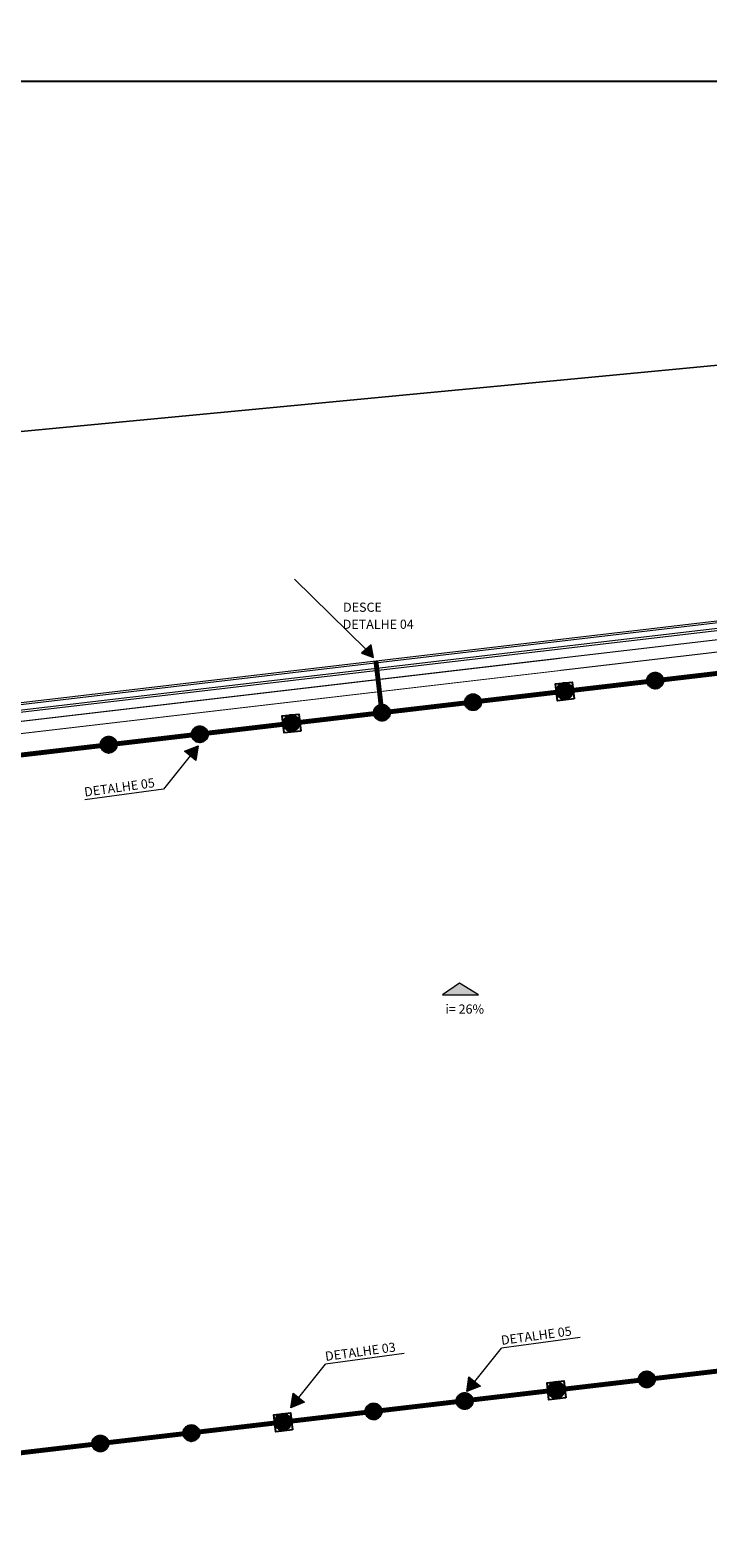
# Model space of a CAD drawing. Units: metres. Extents: x 1427 to 2010, y -338 to 88.
# Drawn here: x 1571 to 1583, y 19 to 43 of the extents above; entities that cross this region are included whole.
import ezdxf

# ---------------------------------------------------------------- set-up
doc = ezdxf.new("R2010")
doc.units = ezdxf.units.M
doc.header["$MEASUREMENT"] = 0
doc.linetypes.add('DASHDOT', pattern=[25.4, 12.7, -6.35, 0, -6.35])
doc.linetypes.add('Wipeout_Contour', pattern=[1, 0, -1])
for name, color, linetype in [('000 - Acessibilidade', 7, 'Continuous'), ('5-QUADROS_E_CAIXAS', 1, 'Continuous'), ('[Vértice] - Hachura', 253, 'Continuous'), ('ANO-IDE', 7, 'Continuous'), ('ARQ-ALV', 7, 'Continuous'), ('ARQ-HTC', 7, 'Continuous'), ('ART-VIEWPORT', 1, 'Continuous'), ('Barra_Chata', 5, 'Continuous'), ('CINTA DE AMARRAÇÃO', 4, 'DASHDOT'), ('Eletrica', 2, 'Continuous'), ('EST-LAJ', 7, 'Continuous')]:
    doc.layers.add(name, color=color, linetype=linetype)
for name, color, linetype, lineweight in [('DESCE', 80, 'Continuous', 5), ('LInha_Chamada', 10, 'Continuous', 0), ('Sobe', 5, 'Continuous', 5)]:
    doc.layers.add(name, color=color, linetype=linetype, lineweight=lineweight)
doc.styles.add('Arial_2', font='arial.ttf', dxfattribs={"height": 0.15})
doc.styles.add('ESTILO_GERADO_1', font='arial.ttf')

# ---------------------------------------------------------------- blocks, each defined once
blk = doc.blocks.new('A$C092E66E9')
at = {"layer": '[Vértice] - Hachura'}
h = blk.add_hatch(dxfattribs=at)
h.set_pattern_fill('HONEY', color=2, scale=0.003)
h.set_pattern_definition([(0, (913.749506, -660.546656), (0.0142875, 0.008248891935), [0.009525, -0.01905]), (120, (913.749506, -660.546656), (-0.01428749997, 0.00824889199), [0.009525, -0.01905]), (60, (913.749506, -660.546656), (3e-11, 0.01649778392), [-0.01905, 0.009525])])
h.paths.add_polyline_path([(560.4, -49.516, 1), (560.224, -49.516, 1)])
h.paths.add_polyline_path([(560.266, -49.514, -1), (560.358, -49.514, -1)], flags=16)
h = blk.add_hatch(color=2, dxfattribs=at)
h.dxf.hatch_style = 1
h.paths.add_polyline_path([(560.358, -49.514, 1), (560.266, -49.514, 1)])
h.paths.add_polyline_path([(560.294, -49.513, -1), (560.328, -49.513, -1)], flags=16)
h = blk.add_hatch(color=1, dxfattribs=at)
h.dxf.hatch_style = 1
h.paths.add_polyline_path([(560.294, -49.513, 1), (560.328, -49.513, 1)])
at = {"layer": 'CINTA DE AMARRAÇÃO', "color": 4}
for centre, radius in [((560.312, -49.516), 0.088), ((560.312, -49.514), 0.0461)]:
    blk.add_circle(centre, radius, dxfattribs=at)
at = {"layer": 'CINTA DE AMARRAÇÃO', "color": 5}
blk.add_circle((560.311, -49.513), 0.0172, dxfattribs=at)
blk = doc.blocks.new('A')
at = {"layer": '5-QUADROS_E_CAIXAS'}
h = blk.add_hatch(color=7, dxfattribs=at)
edge = h.paths.add_edge_path()
edge.add_arc((230.561, 102.095), 0.0614, 0, 360)
blk.add_circle((230.561, 102.095), 0.0614, dxfattribs=at)
blk = doc.blocks.new('A$C063D6972')
at = {"layer": 'Eletrica'}
blk.add_lwpolyline([(0, 0), (0.16, 0), (0.16, 0.162), (0, 0.162)], close=True, dxfattribs=at)
blk.add_lwpolyline([(0, 0), (0.16, 0), (0.16, 0.162), (0, 0.162)], close=True, dxfattribs=at)
at = {"layer": '5-QUADROS_E_CAIXAS', "xscale": 1.25, "yscale": 1.25, "zscale": 1.25, "rotation": 90}
blk.add_blockref('A', (127.7, -288.118), dxfattribs=at)
blk.add_blockref('A', (127.7, -288.118), dxfattribs=at)

msp = doc.modelspace()

# ---------------------------------------------------------------- hatches: boundary and pattern name
at = {"layer": 'ARQ-HTC', "linetype": 'Continuous', "lineweight": 0}
msp.add_hatch(color=9, dxfattribs=at).paths.add_polyline_path([(1579.45316, 25.27685), (1579.45151, 25.12582), (1580.08228, 25.19294)])

# ---------------------------------------------------------------- wipeouts: each hides what was drawn before it
at = {"color": 254, "linetype": 'Wipeout_Contour', "lineweight": 0, "ltscale": 175.802937}
msp.add_wipeout([(1566.82618, 30.88317), (1579.52372, 32.50753), (1579.52972, 33.04034), (1566.83351, 31.55348)], dxfattribs=at).dxf.layer = 'ARQ-HTC'

# ---------------------------------------------------------------- next in the draw order: linework, layer by layer
at = {"layer": 'ARQ-ALV', "color": 1, "linetype": 'Continuous', "lineweight": 0, "flags": 128}
for points in [[(1579.52972, 33.04034), (1579.37453, 33.02217)], [(1577.61655, 32.81629), (1577.08021, 32.75348)], [(1575.32223, 32.5476), (1575.14343, 32.52666)], [(1573.05531, 31.68005), (1579.52372, 32.50753)], [(1571.54801, 32.1056), (1571.32838, 32.07988)], [(1566.82618, 30.88317), (1572.9752, 31.6698)]]:
    msp.add_lwpolyline(points, dxfattribs=at)

# ---------------------------------------------------------------- next in the draw order: wipeouts: each hides what was drawn before it
at = {"color": 254, "linetype": 'Wipeout_Contour', "lineweight": 0, "ltscale": 148.746702}
msp.add_wipeout([(1579.52096, 32.2618), (1580.15183, 32.33589), (1579.52972, 33.04034)], dxfattribs=at).dxf.layer = 'ARQ-HTC'

# ---------------------------------------------------------------- next in the draw order: wipeouts: each hides what was drawn before it
at = {"color": 254, "linetype": 'Wipeout_Contour', "lineweight": 0, "ltscale": 220.867043}
msp.add_wipeout([(1580.15183, 32.33589), (1591.58032, 33.67803), (1591.5024, 34.44247), (1580.16059, 33.11422)], dxfattribs=at).dxf.layer = 'ARQ-HTC'

# ---------------------------------------------------------------- next in the draw order: wipeouts: each hides what was drawn before it
at = {"color": 254, "linetype": 'Wipeout_Contour', "lineweight": 0, "ltscale": 149.373782}
msp.add_wipeout([(1580.16059, 33.11422), (1579.52972, 33.04034), (1580.15183, 32.33589)], dxfattribs=at).dxf.layer = 'ARQ-HTC'

# ---------------------------------------------------------------- next in the draw order: linework, layer by layer
at = {"layer": 'ARQ-ALV', "color": 1, "linetype": 'Continuous', "lineweight": 0, "flags": 128}
for points in [[(1580.15183, 32.33589), (1591.58032, 33.67803)], [(1580.82462, 33.19199), (1579.52972, 33.04034)], [(1579.52372, 32.50753), (1579.52096, 32.2618)]]:
    msp.add_lwpolyline(points, dxfattribs=at)

# ---------------------------------------------------------------- next in the draw order: wipeouts: each hides what was drawn before it
at = {"color": 254, "linetype": 'Wipeout_Contour', "lineweight": 0, "ltscale": 198.391151}
msp.add_wipeout([(1566.50348, 31.3625), (1591.81915, 34.32834), (1591.8017, 34.47732), (1566.48603, 31.51148)], dxfattribs=at).dxf.layer = 'ARQ-HTC'

# ---------------------------------------------------------------- next in the draw order: linework, layer by layer
at = {"layer": 'ARQ-ALV', "color": 1, "linetype": 'Continuous', "lineweight": 0, "flags": 128}
for points in [[(1591.8017, 34.47732), (1566.48603, 31.51148)], [(1566.50348, 31.3625), (1591.81915, 34.32834)]]:
    msp.add_lwpolyline(points, dxfattribs=at)
at = {"layer": 'EST-LAJ', "color": 1, "linetype": 'Continuous', "lineweight": 0, "flags": 128}
msp.add_lwpolyline([(1477.81806, 24.6325), (1547.2291, 34.37058), (1588.93644, 38.34128), (1605.19594, 39.73522), (1621.16676, 39.7054), (1624.81183, 39.69859), (1631.13912, 39.50718), (1631.13912, 47.50836), (1624.66461, 47.69888), (1604.87237, 47.73584), (1603.01804, 47.58212, -0.40275912), (1597.64212, 51.95667), (1594.41032, 78.32068), (1580.6256, 78.32068), (1584.0065, 51.06824, -0.41640368), (1579.62064, 45.48497), (1546.0134, 42.27837), (1465.08503, 30.93022, -0.40491166)], format="xyb", dxfattribs=at)
for points in [[(1588.93644, 38.34128), (1547.2291, 34.37058), (1477.81806, 24.6325)], [(1571.30851, 32.07755), (1571.54801, 32.1056), (1571.54276, 32.15038), (1575.13819, 32.57145), (1575.14343, 32.52666), (1575.34347, 32.55009), (1575.33998, 32.57988), (1577.05686, 32.78095), (1577.06035, 32.75115), (1577.63779, 32.81878), (1577.6343, 32.84857), (1579.35118, 33.04964), (1579.35467, 33.01984), (1579.52972, 33.04034), (1580.84587, 33.19448), (1580.84238, 33.22427), (1582.55926, 33.42534), (1582.56275, 33.39554), (1583.47939, 33.50289)]]:
    msp.add_lwpolyline(points, dxfattribs=at)

# ---------------------------------------------------------------- next in the draw order: wipeouts: each hides what was drawn before it
at = {"color": 254, "linetype": 'Wipeout_Contour', "lineweight": 0, "ltscale": 206.372124}
msp.add_wipeout([(1580.84238, 33.22427), (1580.84587, 33.19448), (1582.56275, 33.39554), (1582.55926, 33.42534)], dxfattribs=at).dxf.layer = 'ARQ-HTC'
at = {"color": 254, "linetype": 'Wipeout_Contour', "lineweight": 0, "ltscale": 194.822787}
msp.add_wipeout([(1577.6343, 32.84857), (1577.63779, 32.81878), (1579.35467, 33.01984), (1579.35118, 33.04964)], dxfattribs=at).dxf.layer = 'ARQ-HTC'
at = {"color": 254, "linetype": 'Wipeout_Contour', "lineweight": 0, "ltscale": 186.673352}
msp.add_wipeout([(1575.33998, 32.57988), (1575.34347, 32.55009), (1577.06035, 32.75115), (1577.05686, 32.78095)], dxfattribs=at).dxf.layer = 'ARQ-HTC'
at = {"color": 254, "linetype": 'Wipeout_Contour', "lineweight": 0, "ltscale": 176.706126}
msp.add_wipeout([(1571.96514, 32.19985), (1571.97039, 32.15506), (1574.72105, 32.4772), (1574.71581, 32.52198)], dxfattribs=at).dxf.layer = 'ARQ-HTC'
at = {"color": 254, "linetype": 'Wipeout_Contour', "lineweight": 0, "ltscale": 196.762761}
msp.add_wipeout([(1579.51014, 31.30046), (1580.14014, 31.29691), (1580.15183, 32.33589), (1579.52096, 32.2618)], dxfattribs=at).dxf.layer = 'ARQ-HTC'
at = {"color": 254, "linetype": 'Wipeout_Contour', "lineweight": 0, "ltscale": 138.219753}
msp.add_wipeout([(1579.45231, 25.19963), (1579.45143, 25.11897), (1580.08228, 25.19294)], dxfattribs=at).dxf.layer = 'ARQ-HTC'

# ---------------------------------------------------------------- next in the draw order: linework, layer by layer
at = {"layer": 'ARQ-ALV', "color": 1, "linetype": 'Continuous', "lineweight": 0, "flags": 128}
for points in [[(1582.55926, 33.42534), (1580.84238, 33.22427)], [(1582.56275, 33.39554), (1582.55926, 33.42534)], [(1579.35118, 33.04964), (1577.6343, 32.84857)], [(1579.35467, 33.01984), (1579.35118, 33.04964)], [(1580.84238, 33.22427), (1580.84587, 33.19448)], [(1577.05686, 32.78095), (1575.33998, 32.57988)], [(1577.06035, 32.75115), (1577.05686, 32.78095)], [(1577.6343, 32.84857), (1577.63779, 32.81878)], [(1575.33998, 32.57988), (1575.34347, 32.55009)], [(1574.71581, 32.52198), (1571.96514, 32.19985)], [(1574.72105, 32.4772), (1574.71581, 32.52198)], [(1580.14014, 31.29691), (1580.15183, 32.33589)], [(1571.96514, 32.19985), (1571.97039, 32.15506)], [(1579.52096, 32.2618), (1579.51014, 31.30046)]]:
    msp.add_lwpolyline(points, dxfattribs=at)

# ---------------------------------------------------------------- next in the draw order: wipeouts: each hides what was drawn before it
at = {"color": 254, "linetype": 'Wipeout_Contour', "lineweight": 0, "ltscale": 183.561096}
msp.add_wipeout([(1579.45231, 25.19963), (1580.08228, 25.19294), (1580.08317, 25.27382), (1579.45232, 25.19985)], dxfattribs=at).dxf.layer = 'ARQ-HTC'

# ---------------------------------------------------------------- next in the draw order: wipeouts: each hides what was drawn before it
at = {"color": 254, "linetype": 'Wipeout_Contour', "lineweight": 0, "ltscale": 206.392517}
msp.add_wipeout([(1580.81765, 33.25158), (1580.82462, 33.19199), (1582.58261, 33.39787), (1582.57563, 33.45746)], dxfattribs=at).dxf.layer = 'ARQ-HTC'
at = {"color": 254, "linetype": 'Wipeout_Contour', "lineweight": 0, "ltscale": 194.844568}
msp.add_wipeout([(1577.60957, 32.87588), (1577.61655, 32.81629), (1579.37453, 33.02217), (1579.36756, 33.08176)], dxfattribs=at).dxf.layer = 'ARQ-HTC'
at = {"color": 254, "linetype": 'Wipeout_Contour', "lineweight": 0, "ltscale": 186.696226}
msp.add_wipeout([(1575.31525, 32.60719), (1575.32223, 32.5476), (1577.08021, 32.75348), (1577.07323, 32.81307)], dxfattribs=at).dxf.layer = 'ARQ-HTC'
at = {"color": 254, "linetype": 'Wipeout_Contour', "lineweight": 0, "ltscale": 176.763142}
msp.add_wipeout([(1571.53752, 32.19517), (1571.54801, 32.1056), (1575.14343, 32.52666), (1575.13294, 32.61623)], dxfattribs=at).dxf.layer = 'ARQ-HTC'
at = {"color": 254, "linetype": 'Wipeout_Contour', "lineweight": 0, "ltscale": 188.939967}
msp.add_wipeout([(1580.08317, 25.27382), (1580.14014, 30.47011), (1579.51014, 30.47356), (1579.45232, 25.19985)], dxfattribs=at).dxf.layer = 'ARQ-HTC'

# ---------------------------------------------------------------- next in the draw order: linework, layer by layer
at = {"layer": 'ARQ-ALV', "color": 1, "linetype": 'Continuous', "lineweight": 0, "flags": 128}
for points in [[(1582.57563, 33.45746), (1580.81765, 33.25158)], [(1582.58261, 33.39787), (1582.57563, 33.45746)], [(1579.36756, 33.08176), (1577.60957, 32.87588)], [(1579.37453, 33.02217), (1579.36756, 33.08176)], [(1580.81765, 33.25158), (1580.82462, 33.19199)], [(1577.07323, 32.81307), (1575.31525, 32.60719)], [(1577.08021, 32.75348), (1577.07323, 32.81307)], [(1577.60957, 32.87588), (1577.61655, 32.81629)], [(1575.13294, 32.61623), (1571.53752, 32.19517)], [(1575.14343, 32.52666), (1575.13294, 32.61623)], [(1575.31525, 32.60719), (1575.32223, 32.5476)], [(1571.53752, 32.19517), (1571.54801, 32.1056)], [(1579.51014, 30.47356), (1579.45231, 25.19963)], [(1580.08228, 25.19294), (1580.14014, 30.47011)], [(1580.08228, 25.19294), (1579.45143, 25.11897)]]:
    msp.add_lwpolyline(points, dxfattribs=at)
at = {"layer": 'ARQ-ALV', "color": 2, "linetype": 'Continuous', "lineweight": 0, "flags": 128}
msp.add_lwpolyline([(1580.08228, 25.19294), (1579.45151, 25.12582)], dxfattribs=at)

# ---------------------------------------------------------------- next in the draw order: wipeouts: each hides what was drawn before it
at = {"color": 254, "linetype": 'Wipeout_Contour', "lineweight": 0, "ltscale": 194.857525}
msp.add_wipeout([(1579.51014, 31.30046), (1579.51014, 30.47356), (1580.14014, 30.47011), (1580.14014, 31.29691)], dxfattribs=at).dxf.layer = 'ARQ-HTC'
at = {"color": 254, "linetype": 'Wipeout_Contour', "lineweight": 0, "ltscale": 163.729247}
msp.add_wipeout([(1579.45231, 25.19963), (1569.36253, 24.01655), (1569.37179, 23.93709), (1579.45143, 25.11897)], dxfattribs=at).dxf.layer = 'ARQ-HTC'

# ---------------------------------------------------------------- next in the draw order: linework, layer by layer
at = {"layer": 'ARQ-ALV', "color": 1, "linetype": 'Continuous', "lineweight": 0, "flags": 128}
for points in [[(1579.51014, 31.30046), (1579.51014, 30.47356)], [(1580.14014, 30.47011), (1580.14014, 31.29691)], [(1579.45231, 25.19963), (1572.9844, 24.44123)], [(1569.37179, 23.93709), (1579.45143, 25.11897)], [(1572.90431, 24.43184), (1569.36253, 24.01655)]]:
    msp.add_lwpolyline(points, dxfattribs=at)

# ---------------------------------------------------------------- next in the draw order: wipeouts: each hides what was drawn before it
at = {"color": 254, "linetype": 'Wipeout_Contour', "lineweight": 0, "ltscale": 166.050807}
msp.add_wipeout([(1572.9844, 24.44123), (1573.05531, 31.68005), (1572.9752, 31.6698), (1572.90431, 24.43184)], dxfattribs=at).dxf.layer = 'ARQ-HTC'

# ---------------------------------------------------------------- next in the draw order: linework, layer by layer
at = {"layer": 'ARQ-ALV', "color": 1, "linetype": 'Continuous', "lineweight": 0, "flags": 128}
for points in [[(1572.9752, 31.6698), (1572.90431, 24.43184)], [(1572.9844, 24.44123), (1573.05531, 31.68005)]]:
    msp.add_lwpolyline(points, dxfattribs=at)

# ---------------------------------------------------------------- next in the draw order: wipeouts: each hides what was drawn before it
at = {"color": 254, "linetype": 'Wipeout_Contour', "lineweight": 0, "ltscale": 198.801474}
msp.add_wipeout([(1591.78406, 34.62617), (1566.46903, 31.66041), (1566.4727, 31.62908), (1591.78773, 34.59484)], dxfattribs=at).dxf.layer = 'ARQ-HTC'

# ---------------------------------------------------------------- next in the draw order: wipeouts: each hides what was drawn before it
at = {"color": 254, "linetype": 'Wipeout_Contour', "lineweight": 0, "ltscale": 198.650085}
msp.add_wipeout([(1591.78773, 34.59484), (1566.4727, 31.62908), (1566.48646, 31.51161), (1591.80149, 34.47737)], dxfattribs=at).dxf.layer = 'ARQ-HTC'

# ---------------------------------------------------------------- next in the draw order: linework, layer by layer
at = {"layer": 'ARQ-ALV', "color": 1, "linetype": 'Continuous', "lineweight": 0}
msp.add_line((1591.78773, 34.59484), (1566.4727, 31.62908), dxfattribs=at)
at = {"layer": 'ARQ-ALV', "color": 1, "linetype": 'Continuous', "lineweight": 0, "flags": 128}
for points in [[(1591.78406, 34.62617), (1566.46903, 31.66041)], [(1566.48646, 31.51161), (1591.80149, 34.47737)]]:
    msp.add_lwpolyline(points, dxfattribs=at)

# ---------------------------------------------------------------- next in the draw order: wipeouts: each hides what was drawn before it
at = {"color": 254, "linetype": 'Wipeout_Contour', "lineweight": 0, "ltscale": 198.573676}
msp.add_wipeout([(1591.79821, 34.50711), (1566.48254, 31.54128), (1566.48603, 31.51148), (1591.8017, 34.47732)], dxfattribs=at).dxf.layer = 'ARQ-HTC'

# ---------------------------------------------------------------- next in the draw order: linework, layer by layer
at = {"layer": 'ARQ-ALV', "color": 1, "linetype": 'Continuous', "lineweight": 0, "flags": 128}
for points in [[(1591.79821, 34.50711), (1566.48254, 31.54128)], [(1566.48603, 31.51148), (1591.8017, 34.47732)]]:
    msp.add_lwpolyline(points, dxfattribs=at)

# ---------------------------------------------------------------- next in the draw order: wipeouts: each hides what was drawn before it
at = {"color": 254, "linetype": 'Wipeout_Contour', "lineweight": 0, "ltscale": 478.126731}
msp.add_wipeout([(1566.3425, 19.38389), (1592.21631, 22.41511), (1592.18593, 23.67998), (1592.11414, 26.20944), (1592.03132, 28.73855), (1591.93746, 31.26728), (1591.83257, 33.79558), (1591.81658, 34.12773), (1566.48414, 31.15993)], dxfattribs=at).dxf.layer = 'ARQ-HTC'

# ---------------------------------------------------------------- next in the draw order: hatches: boundary and pattern name
at = {"layer": 'ARQ-HTC', "linetype": 'Continuous', "lineweight": 0}
msp.add_hatch(color=255, dxfattribs=at).paths.add_polyline_path([(1578.24188, 27.45804), (1578.83055, 27.45804), (1578.52067, 27.65049)])
at = {"layer": 'DESCE', "ltscale": 0.5}
msp.add_hatch(color=256, dxfattribs=at).paths.add_polyline_path([(1576.91646, 33.04438), (1577.11105, 32.97135), (1577.077, 33.17639)])
at = {"layer": 'LInha_Chamada', "ltscale": 0.5}
msp.add_hatch(color=256, dxfattribs=at).paths.add_polyline_path([(1574.24662, 31.52937), (1574.20967, 31.28971), (1574.0206, 31.44154)])

# ---------------------------------------------------------------- next in the draw order: linework, layer by layer
at = {"layer": '000 - Acessibilidade', "color": 1, "linetype": 'Continuous', "lineweight": 0, "flags": 128}
for points in [[(1566.48414, 31.15993), (1591.81658, 34.12773)], [(1592.21631, 22.41511), (1566.3425, 19.38389)]]:
    msp.add_lwpolyline(points, dxfattribs=at)
at = {"layer": 'ARQ-HTC', "color": 2, "linetype": 'Continuous', "lineweight": 0, "flags": 128}
msp.add_lwpolyline([(1578.24188, 27.45804), (1578.83055, 27.45804), (1578.52067, 27.65049)], close=True, dxfattribs=at)
at = {"layer": 'Barra_Chata', "linetype": 'Continuous', "lineweight": 0, "const_width": 0.08, "flags": 128}
for points in [[(1566.83041, 30.8481), (1591.50994, 33.73941)], [(1577.25129, 32.07043), (1577.15269, 32.91205)]]:
    msp.add_lwpolyline(points, dxfattribs=at)
at = {"layer": 'DESCE', "ltscale": 0.5}
msp.add_line((1575.8223, 34.2515), (1576.9914, 33.10136), dxfattribs=at)
msp.add_lwpolyline([(1576.91646, 33.04438), (1577.11105, 32.97135), (1577.077, 33.17639)], close=True, dxfattribs=at)
at = {"layer": 'LInha_Chamada', "ltscale": 0.5}
for p, q in [((1574.11513, 31.36563), (1573.6767, 30.81962)), ((1573.6767, 30.81962), (1572.38914, 30.64404))]:
    msp.add_line(p, q, dxfattribs=at)
msp.add_lwpolyline([(1574.24662, 31.52937), (1574.20967, 31.28971), (1574.0206, 31.44154)], close=True, dxfattribs=at)

# ---------------------------------------------------------------- next in the draw order: block references
at = {"lineweight": 0, "xscale": -1.725412701887219, "yscale": 1.725412701886334, "zscale": 1.725412701886087, "rotation": 6.480720865344861}
for p in [(1580.39536, 32.29336), (1575.92593, 31.76975)]:
    msp.add_blockref('A$C063D6972', p, dxfattribs=at)
at = {"layer": 'CINTA DE AMARRAÇÃO', "color": 5, "xscale": 1.500558181686052, "yscale": 1.500558181686052, "zscale": 1.500558181686052}
for p in [(740.94025, 106.89568), (737.96116, 106.54205), (736.47081, 106.37207), (733.49172, 106.01844), (732.00138, 105.84846)]:
    msp.add_blockref('A$C092E66E9', p, dxfattribs=at)

# ---------------------------------------------------------------- next in the draw order: texts
at = {"layer": 'ANO-IDE', "color": 1, "linetype": 'Continuous', "lineweight": 0, "insert": (1578.29025, 27.22466), "char_height": 0.15, "attachment_point": 4, "style": 'ESTILO_GERADO_1'}
msp.add_mtext('\\A1;{\\pql;\\fArial|b0|i0|c0|p0;\\W1.000000;i= 26%}', dxfattribs=at)
msp.add_mtext('\\A1;{\\pql;\\fArial|b0|i0|c0|p0;\\W1.000000;i= 26%}', dxfattribs=at)
at = {"layer": 'Sobe', "color": 2, "ltscale": 0.5, "style": 'Arial_2'}
for s, p in [('DESCE', (1576.61553, 33.7185)), ('DETALHE 04', (1576.61004, 33.43975))]:
    msp.add_text(s, height=0.15, dxfattribs=at).set_placement(p)
msp.add_text('DETALHE 05', height=0.15, rotation=7.765166, dxfattribs=at).set_placement((1572.39216, 30.69674))

# ---------------------------------------------------------------- next in the draw order: wipeouts: each hides what was drawn before it
at = {"color": 254, "linetype": 'Wipeout_Contour', "lineweight": 0, "ltscale": 170.511606}
msp.add_wipeout([(1592.58472, 10.70256), (1592.21631, 22.41511), (1566.3425, 19.38389), (1566.20082, 7.6039)], dxfattribs=at).dxf.layer = 'ARQ-HTC'

# ---------------------------------------------------------------- next in the draw order: hatches: boundary and pattern name
at = {"layer": 'LInha_Chamada', "ltscale": 0.5}
for points in [[(1578.63875, 20.97071), (1578.67532, 21.21043), (1578.86463, 21.0589)], [(1575.7607, 20.70819), (1575.79727, 20.94791), (1575.98658, 20.79638)]]:
    msp.add_hatch(color=256, dxfattribs=at).paths.add_polyline_path(points)

# ---------------------------------------------------------------- next in the draw order: linework, layer by layer
at = {"layer": '000 - Acessibilidade', "color": 1, "linetype": 'Continuous', "lineweight": 0, "flags": 128}
msp.add_lwpolyline([(1566.3425, 19.38389), (1592.21631, 22.41511)], dxfattribs=at)
at = {"layer": 'ART-VIEWPORT'}
msp.add_lwpolyline([(1553.3907, -12.61024), (1631.8907, -12.61024), (1631.8907, 42.38976), (1553.3907, 42.38976)], close=True, dxfattribs=at)
at = {"layer": 'Barra_Chata', "const_width": 0.08}
msp.add_lwpolyline([(1566.69302, 19.42495), (1591.86736, 22.37605)], dxfattribs=at)
at = {"layer": 'LInha_Chamada', "ltscale": 0.5}
for p, q in [((1580.49511, 21.85694), (1579.20755, 21.68137)), ((1577.61705, 21.59442), (1576.32949, 21.41885)), ((1578.76998, 21.13467), (1579.20755, 21.68137)), ((1575.89192, 20.87214), (1576.32949, 21.41885))]:
    msp.add_line(p, q, dxfattribs=at)
for points in [[(1578.63875, 20.97071), (1578.67532, 21.21043), (1578.86463, 21.0589)], [(1575.7607, 20.70819), (1575.79727, 20.94791), (1575.98658, 20.79638)]]:
    msp.add_lwpolyline(points, close=True, dxfattribs=at)

# ---------------------------------------------------------------- next in the draw order: block references
at = {"lineweight": 0, "xscale": -1.725412701887219, "yscale": 1.725412701886334, "zscale": 1.725412701886087, "rotation": 6.480720865344861}
for p in [(1580.25797, 20.87021), (1575.78854, 20.3466)]:
    msp.add_blockref('A$C063D6972', p, dxfattribs=at)
at = {"layer": 'CINTA DE AMARRAÇÃO', "color": 5, "xscale": 1.500558181686052, "yscale": 1.500558181686052, "zscale": 1.500558181686052}
for p in [(740.80285, 95.47253), (736.33342, 94.94892), (737.82377, 95.1189), (731.86399, 94.42531), (733.35433, 94.59529)]:
    msp.add_blockref('A$C092E66E9', p, dxfattribs=at)

# ---------------------------------------------------------------- next in the draw order: texts
at = {"layer": 'Sobe', "color": 2, "ltscale": 0.5, "style": 'Arial_2'}
for s, p in [('DETALHE 05', (1579.21056, 21.73407)), ('DETALHE 03', (1576.33251, 21.47155))]:
    msp.add_text(s, height=0.15, rotation=7.765166, dxfattribs=at).set_placement(p)

doc.saveas('drawing.dxf')
